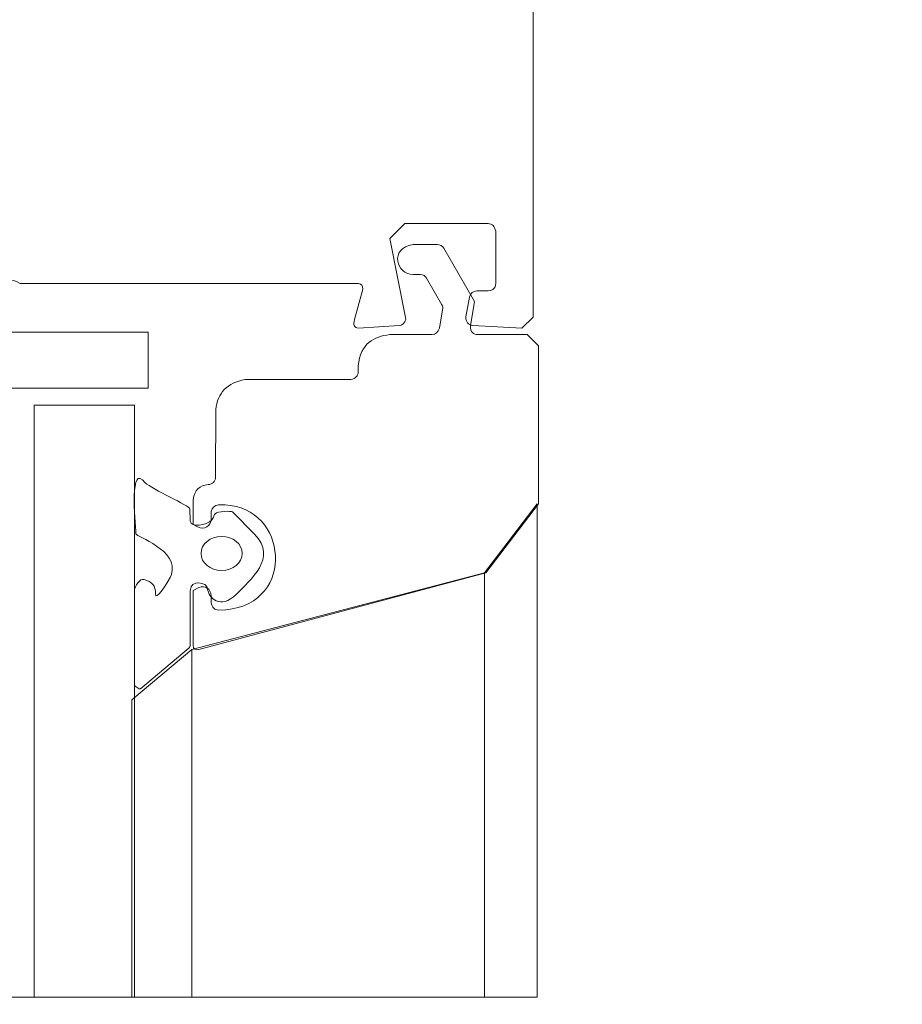
# Model space of a CAD drawing. Units: centimetres. Extents: x -8.8 to 8.8, y -14 to 13.9.
# Drawn here: x -1 to 1, y -5.4 to -3.2 of the extents above; entities that cross this region are included whole.
import ezdxf
from ezdxf.lldxf.tags import DXFTag

# ---------------------------------------------------------------- set-up
doc = ezdxf.new("R2010")
doc.units = ezdxf.units.CM
doc.header["$MEASUREMENT"] = 0
doc.layers.add('Ebene 1', color=7, linetype='Continuous')
tags = doc.linetypes.add('New Line113', pattern=[1, 0.5, -0.1, 0.1, -0.1, 0.1, -0.1]).pattern_tags.tags
tags[14:15] = [DXFTag(74, 4), DXFTag(75, 0), DXFTag(340, '0'), DXFTag(46, 1.0), DXFTag(50, 0.0), DXFTag(44, 0.0), DXFTag(45, 0.0)]
tags[12:13] = [DXFTag(74, 4), DXFTag(75, 0), DXFTag(340, '0'), DXFTag(46, 1.0), DXFTag(50, 0.0), DXFTag(44, 0.0), DXFTag(45, 0.0)]
tags[10:11] = [DXFTag(74, 4), DXFTag(75, 0), DXFTag(340, '0'), DXFTag(46, 1.0), DXFTag(50, 0.0), DXFTag(44, 0.0), DXFTag(45, 0.0)]
tags[8:9] = [DXFTag(74, 4), DXFTag(75, 0), DXFTag(340, '0'), DXFTag(46, 1.0), DXFTag(50, 0.0), DXFTag(44, 0.0), DXFTag(45, 0.0)]
tags[6:7] = [DXFTag(74, 4), DXFTag(75, 0), DXFTag(340, '0'), DXFTag(46, 1.0), DXFTag(50, 0.0), DXFTag(44, 0.0), DXFTag(45, 0.0)]
tags[4:5] = [DXFTag(74, 4), DXFTag(75, 0), DXFTag(340, '0'), DXFTag(46, 1.0), DXFTag(50, 0.0), DXFTag(44, 0.0), DXFTag(45, 0.0)]
tags = doc.linetypes.add('New Line117', pattern=[1, 0.5, -0.1, 0.1, -0.1, 0.1, -0.1]).pattern_tags.tags
tags[14:15] = [DXFTag(74, 4), DXFTag(75, 0), DXFTag(340, '0'), DXFTag(46, 1.0), DXFTag(50, 0.0), DXFTag(44, 0.0), DXFTag(45, 0.0)]
tags[12:13] = [DXFTag(74, 4), DXFTag(75, 0), DXFTag(340, '0'), DXFTag(46, 1.0), DXFTag(50, 0.0), DXFTag(44, 0.0), DXFTag(45, 0.0)]
tags[10:11] = [DXFTag(74, 4), DXFTag(75, 0), DXFTag(340, '0'), DXFTag(46, 1.0), DXFTag(50, 0.0), DXFTag(44, 0.0), DXFTag(45, 0.0)]
tags[8:9] = [DXFTag(74, 4), DXFTag(75, 0), DXFTag(340, '0'), DXFTag(46, 1.0), DXFTag(50, 0.0), DXFTag(44, 0.0), DXFTag(45, 0.0)]
tags[6:7] = [DXFTag(74, 4), DXFTag(75, 0), DXFTag(340, '0'), DXFTag(46, 1.0), DXFTag(50, 0.0), DXFTag(44, 0.0), DXFTag(45, 0.0)]
tags[4:5] = [DXFTag(74, 4), DXFTag(75, 0), DXFTag(340, '0'), DXFTag(46, 1.0), DXFTag(50, 0.0), DXFTag(44, 0.0), DXFTag(45, 0.0)]
tags = doc.linetypes.add('New Line118', pattern=[1, 0.5, -0.1, 0.1, -0.1, 0.1, -0.1]).pattern_tags.tags
tags[14:15] = [DXFTag(74, 4), DXFTag(75, 0), DXFTag(340, '0'), DXFTag(46, 1.0), DXFTag(50, 0.0), DXFTag(44, 0.0), DXFTag(45, 0.0)]
tags[12:13] = [DXFTag(74, 4), DXFTag(75, 0), DXFTag(340, '0'), DXFTag(46, 1.0), DXFTag(50, 0.0), DXFTag(44, 0.0), DXFTag(45, 0.0)]
tags[10:11] = [DXFTag(74, 4), DXFTag(75, 0), DXFTag(340, '0'), DXFTag(46, 1.0), DXFTag(50, 0.0), DXFTag(44, 0.0), DXFTag(45, 0.0)]
tags[8:9] = [DXFTag(74, 4), DXFTag(75, 0), DXFTag(340, '0'), DXFTag(46, 1.0), DXFTag(50, 0.0), DXFTag(44, 0.0), DXFTag(45, 0.0)]
tags[6:7] = [DXFTag(74, 4), DXFTag(75, 0), DXFTag(340, '0'), DXFTag(46, 1.0), DXFTag(50, 0.0), DXFTag(44, 0.0), DXFTag(45, 0.0)]
tags[4:5] = [DXFTag(74, 4), DXFTag(75, 0), DXFTag(340, '0'), DXFTag(46, 1.0), DXFTag(50, 0.0), DXFTag(44, 0.0), DXFTag(45, 0.0)]
tags = doc.linetypes.add('New Line119', pattern=[1, 0.5, -0.1, 0.1, -0.1, 0.1, -0.1]).pattern_tags.tags
tags[14:15] = [DXFTag(74, 4), DXFTag(75, 0), DXFTag(340, '0'), DXFTag(46, 1.0), DXFTag(50, 0.0), DXFTag(44, 0.0), DXFTag(45, 0.0)]
tags[12:13] = [DXFTag(74, 4), DXFTag(75, 0), DXFTag(340, '0'), DXFTag(46, 1.0), DXFTag(50, 0.0), DXFTag(44, 0.0), DXFTag(45, 0.0)]
tags[10:11] = [DXFTag(74, 4), DXFTag(75, 0), DXFTag(340, '0'), DXFTag(46, 1.0), DXFTag(50, 0.0), DXFTag(44, 0.0), DXFTag(45, 0.0)]
tags[8:9] = [DXFTag(74, 4), DXFTag(75, 0), DXFTag(340, '0'), DXFTag(46, 1.0), DXFTag(50, 0.0), DXFTag(44, 0.0), DXFTag(45, 0.0)]
tags[6:7] = [DXFTag(74, 4), DXFTag(75, 0), DXFTag(340, '0'), DXFTag(46, 1.0), DXFTag(50, 0.0), DXFTag(44, 0.0), DXFTag(45, 0.0)]
tags[4:5] = [DXFTag(74, 4), DXFTag(75, 0), DXFTag(340, '0'), DXFTag(46, 1.0), DXFTag(50, 0.0), DXFTag(44, 0.0), DXFTag(45, 0.0)]
tags = doc.linetypes.add('New Line120', pattern=[0.8, 0.5, -0.1, 0.1, -0.1]).pattern_tags.tags
tags[10:11] = [DXFTag(74, 4), DXFTag(75, 0), DXFTag(340, '0'), DXFTag(46, 1.0), DXFTag(50, 0.0), DXFTag(44, 0.0), DXFTag(45, 0.0)]
tags[8:9] = [DXFTag(74, 4), DXFTag(75, 0), DXFTag(340, '0'), DXFTag(46, 1.0), DXFTag(50, 0.0), DXFTag(44, 0.0), DXFTag(45, 0.0)]
tags[6:7] = [DXFTag(74, 4), DXFTag(75, 0), DXFTag(340, '0'), DXFTag(46, 1.0), DXFTag(50, 0.0), DXFTag(44, 0.0), DXFTag(45, 0.0)]
tags[4:5] = [DXFTag(74, 4), DXFTag(75, 0), DXFTag(340, '0'), DXFTag(46, 1.0), DXFTag(50, 0.0), DXFTag(44, 0.0), DXFTag(45, 0.0)]
tags = doc.linetypes.add('New Line121', pattern=[0.8, 0.5, -0.1, 0.1, -0.1]).pattern_tags.tags
tags[10:11] = [DXFTag(74, 4), DXFTag(75, 0), DXFTag(340, '0'), DXFTag(46, 1.0), DXFTag(50, 0.0), DXFTag(44, 0.0), DXFTag(45, 0.0)]
tags[8:9] = [DXFTag(74, 4), DXFTag(75, 0), DXFTag(340, '0'), DXFTag(46, 1.0), DXFTag(50, 0.0), DXFTag(44, 0.0), DXFTag(45, 0.0)]
tags[6:7] = [DXFTag(74, 4), DXFTag(75, 0), DXFTag(340, '0'), DXFTag(46, 1.0), DXFTag(50, 0.0), DXFTag(44, 0.0), DXFTag(45, 0.0)]
tags[4:5] = [DXFTag(74, 4), DXFTag(75, 0), DXFTag(340, '0'), DXFTag(46, 1.0), DXFTag(50, 0.0), DXFTag(44, 0.0), DXFTag(45, 0.0)]
tags = doc.linetypes.add('New Line122', pattern=[1, 0.5, -0.1, 0.1, -0.1, 0.1, -0.1]).pattern_tags.tags
tags[14:15] = [DXFTag(74, 4), DXFTag(75, 0), DXFTag(340, '0'), DXFTag(46, 1.0), DXFTag(50, 0.0), DXFTag(44, 0.0), DXFTag(45, 0.0)]
tags[12:13] = [DXFTag(74, 4), DXFTag(75, 0), DXFTag(340, '0'), DXFTag(46, 1.0), DXFTag(50, 0.0), DXFTag(44, 0.0), DXFTag(45, 0.0)]
tags[10:11] = [DXFTag(74, 4), DXFTag(75, 0), DXFTag(340, '0'), DXFTag(46, 1.0), DXFTag(50, 0.0), DXFTag(44, 0.0), DXFTag(45, 0.0)]
tags[8:9] = [DXFTag(74, 4), DXFTag(75, 0), DXFTag(340, '0'), DXFTag(46, 1.0), DXFTag(50, 0.0), DXFTag(44, 0.0), DXFTag(45, 0.0)]
tags[6:7] = [DXFTag(74, 4), DXFTag(75, 0), DXFTag(340, '0'), DXFTag(46, 1.0), DXFTag(50, 0.0), DXFTag(44, 0.0), DXFTag(45, 0.0)]
tags[4:5] = [DXFTag(74, 4), DXFTag(75, 0), DXFTag(340, '0'), DXFTag(46, 1.0), DXFTag(50, 0.0), DXFTag(44, 0.0), DXFTag(45, 0.0)]
tags = doc.linetypes.add('New Line123', pattern=[1, 0.5, -0.1, 0.1, -0.1, 0.1, -0.1]).pattern_tags.tags
tags[14:15] = [DXFTag(74, 4), DXFTag(75, 0), DXFTag(340, '0'), DXFTag(46, 1.0), DXFTag(50, 0.0), DXFTag(44, 0.0), DXFTag(45, 0.0)]
tags[12:13] = [DXFTag(74, 4), DXFTag(75, 0), DXFTag(340, '0'), DXFTag(46, 1.0), DXFTag(50, 0.0), DXFTag(44, 0.0), DXFTag(45, 0.0)]
tags[10:11] = [DXFTag(74, 4), DXFTag(75, 0), DXFTag(340, '0'), DXFTag(46, 1.0), DXFTag(50, 0.0), DXFTag(44, 0.0), DXFTag(45, 0.0)]
tags[8:9] = [DXFTag(74, 4), DXFTag(75, 0), DXFTag(340, '0'), DXFTag(46, 1.0), DXFTag(50, 0.0), DXFTag(44, 0.0), DXFTag(45, 0.0)]
tags[6:7] = [DXFTag(74, 4), DXFTag(75, 0), DXFTag(340, '0'), DXFTag(46, 1.0), DXFTag(50, 0.0), DXFTag(44, 0.0), DXFTag(45, 0.0)]
tags[4:5] = [DXFTag(74, 4), DXFTag(75, 0), DXFTag(340, '0'), DXFTag(46, 1.0), DXFTag(50, 0.0), DXFTag(44, 0.0), DXFTag(45, 0.0)]
tags = doc.linetypes.add('New Line179', pattern=[1, 0.5, -0.1, 0.1, -0.1, 0.1, -0.1]).pattern_tags.tags
tags[14:15] = [DXFTag(74, 4), DXFTag(75, 0), DXFTag(340, '0'), DXFTag(46, 1.0), DXFTag(50, 0.0), DXFTag(44, 0.0), DXFTag(45, 0.0)]
tags[12:13] = [DXFTag(74, 4), DXFTag(75, 0), DXFTag(340, '0'), DXFTag(46, 1.0), DXFTag(50, 0.0), DXFTag(44, 0.0), DXFTag(45, 0.0)]
tags[10:11] = [DXFTag(74, 4), DXFTag(75, 0), DXFTag(340, '0'), DXFTag(46, 1.0), DXFTag(50, 0.0), DXFTag(44, 0.0), DXFTag(45, 0.0)]
tags[8:9] = [DXFTag(74, 4), DXFTag(75, 0), DXFTag(340, '0'), DXFTag(46, 1.0), DXFTag(50, 0.0), DXFTag(44, 0.0), DXFTag(45, 0.0)]
tags[6:7] = [DXFTag(74, 4), DXFTag(75, 0), DXFTag(340, '0'), DXFTag(46, 1.0), DXFTag(50, 0.0), DXFTag(44, 0.0), DXFTag(45, 0.0)]
tags[4:5] = [DXFTag(74, 4), DXFTag(75, 0), DXFTag(340, '0'), DXFTag(46, 1.0), DXFTag(50, 0.0), DXFTag(44, 0.0), DXFTag(45, 0.0)]
tags = doc.linetypes.add('New Line182', pattern=[1, 0.5, -0.1, 0.1, -0.1, 0.1, -0.1]).pattern_tags.tags
tags[14:15] = [DXFTag(74, 4), DXFTag(75, 0), DXFTag(340, '0'), DXFTag(46, 1.0), DXFTag(50, 0.0), DXFTag(44, 0.0), DXFTag(45, 0.0)]
tags[12:13] = [DXFTag(74, 4), DXFTag(75, 0), DXFTag(340, '0'), DXFTag(46, 1.0), DXFTag(50, 0.0), DXFTag(44, 0.0), DXFTag(45, 0.0)]
tags[10:11] = [DXFTag(74, 4), DXFTag(75, 0), DXFTag(340, '0'), DXFTag(46, 1.0), DXFTag(50, 0.0), DXFTag(44, 0.0), DXFTag(45, 0.0)]
tags[8:9] = [DXFTag(74, 4), DXFTag(75, 0), DXFTag(340, '0'), DXFTag(46, 1.0), DXFTag(50, 0.0), DXFTag(44, 0.0), DXFTag(45, 0.0)]
tags[6:7] = [DXFTag(74, 4), DXFTag(75, 0), DXFTag(340, '0'), DXFTag(46, 1.0), DXFTag(50, 0.0), DXFTag(44, 0.0), DXFTag(45, 0.0)]
tags[4:5] = [DXFTag(74, 4), DXFTag(75, 0), DXFTag(340, '0'), DXFTag(46, 1.0), DXFTag(50, 0.0), DXFTag(44, 0.0), DXFTag(45, 0.0)]

msp = doc.modelspace()

# ---------------------------------------------------------------- linework, layer by layer
at = {"layer": 'Ebene 1', "color": 242, "lineweight": 50}
msp.add_open_spline([(-7.74525, 13.94876), (-7.74525, 13.94876), (8.75475, 13.94876), (8.75475, 13.94876), (8.75475, 13.94876), (8.75475, 13.94876), (8.75475, -9.35128), (8.75475, -9.35128), (8.75475, -9.35128), (8.75475, -9.35128), (-8.74525, -9.35128), (-8.74525, -9.35128), (-8.74525, -9.35128), (-8.74525, -9.35128), (-8.74525, 11.94876), (-8.74525, 11.94876), (-8.74525, 11.94876), (-8.74525, 11.94876), (-7.74525, 13.94876), (-7.74525, 13.94876)], degree=3, knots=[0, 0, 0, 0, 0.1666667, 0.1666667, 0.1666667, 0.1666667, 0.3333333, 0.3333333, 0.3333333, 0.3333333, 0.5, 0.5, 0.5, 0.5, 0.6666667, 0.6666667, 0.6666667, 0.6666667, 1, 1, 1, 1], dxfattribs=at)
at = {"layer": 'Ebene 1', "color": 250, "linetype": 'New Line120', "lineweight": 9}
msp.add_open_spline([(0.17113, -2.05725), (0.17113, -2.05725), (0.16906, -2.05114), (0.16906, -2.05114), (0.16906, -2.05114), (0.16906, -2.05114), (0.05701, -1.90512), (0.05701, -1.90512), (0.05701, -1.90512), (0.05515, -1.90259), (0.0525, -1.90129), (0.04904, -1.90119), (0.04904, -1.90119), (0.04904, -1.90119), (-0.30411, -1.90119), (-0.30411, -1.90119), (-0.30411, -1.90119), (-0.30923, -1.90165), (-0.31308, -1.90417), (-0.31415, -1.91123), (-0.31415, -1.91123), (-0.31415, -1.91123), (-0.31431, -2.03467), (-0.31431, -2.03467), (-0.31431, -2.03467), (-0.2951, -2.04971), (-0.27737, -2.04466), (-0.27399, -2.02335), (-0.27399, -2.02335), (-0.27399, -2.02335), (-0.2738, -1.99237), (-0.2738, -1.99237), (-0.2738, -1.99237), (-0.27222, -1.98288), (-0.26397, -1.97793), (-0.25726, -1.97817), (-0.25726, -1.97817), (-0.25726, -1.97817), (-0.23292, -1.97817), (-0.23292, -1.97817), (-0.23292, -1.97817), (-0.22767, -1.97814), (-0.22309, -1.98052), (-0.21922, -1.9853), (-0.21922, -1.9853), (-0.21922, -1.9853), (-0.13954, -2.09909), (-0.13954, -2.09909), (-0.13954, -2.09909), (-0.13505, -2.10313), (-0.13505, -2.10952), (-0.13954, -2.1183), (-0.13954, -2.1183), (-0.13954, -2.1183), (-0.20867, -2.21702), (-0.20867, -2.21702), (-0.20867, -2.21702), (-0.21246, -2.22197), (-0.21702, -2.22435), (-0.22238, -2.22415), (-0.22238, -2.22415), (-0.22238, -2.22415), (-0.25726, -2.22415), (-0.25726, -2.22415), (-0.25726, -2.22415), (-0.26124, -2.22396), (-0.2652, -2.22274), (-0.26909, -2.21925), (-0.26909, -2.21925), (-0.27218, -2.21669), (-0.27423, -2.21315), (-0.27399, -2.20742), (-0.27399, -2.20742), (-0.27399, -2.20742), (-0.27399, -2.19404), (-0.27399, -2.19404), (-0.27399, -2.19404), (-0.27908, -2.17234), (-0.29246, -2.16848), (-0.31415, -2.18244), (-0.31415, -2.18244), (-0.31415, -2.18244), (-0.31415, -2.2526), (-0.31415, -2.2526), (-0.31415, -2.2526), (-0.31408, -2.26192), (-0.3085, -2.26752), (-0.29742, -2.26935), (-0.29742, -2.26935), (-0.28839, -2.27025), (-0.28182, -2.2745), (-0.28069, -2.28609), (-0.28069, -2.28609), (-0.28069, -2.28609), (-0.28142, -2.5289), (-0.28142, -2.5289), (-0.28142, -2.5289), (-0.28393, -2.54966), (-0.30042, -2.56355), (-0.33089, -2.57055), (-0.33089, -2.57055), (-0.33089, -2.57055), (-0.61871, -2.57055), (-0.61871, -2.57055), (-0.61871, -2.57055), (-0.6246, -2.57154), (-0.62795, -2.57487), (-0.62875, -2.58059), (-0.62875, -2.58059), (-0.62875, -2.58059), (-0.62875, -2.63415), (-0.62875, -2.63415), (-0.62875, -2.63415), (-0.62875, -2.63415), (-0.63879, -2.6442), (-0.63879, -2.6442), (-0.63879, -2.6442), (-0.63879, -2.6442), (-0.68565, -2.6442), (-0.68565, -2.6442), (-0.68565, -2.6442), (-0.68565, -2.6442), (-0.69569, -2.65424), (-0.69569, -2.65424), (-0.69569, -2.65424), (-0.69569, -2.65424), (-0.69569, -2.75799), (-0.69569, -2.75799), (-0.69569, -2.75799), (-0.69569, -2.75799), (-0.68565, -2.76803), (-0.68565, -2.76803), (-0.68565, -2.76803), (-0.68565, -2.76803), (-0.63879, -2.76803), (-0.63879, -2.76803), (-0.63879, -2.76803), (-0.63879, -2.76803), (-0.62875, -2.77807), (-0.62875, -2.77807), (-0.62875, -2.77807), (-0.62875, -2.77807), (-0.62925, -2.92771), (-0.62925, -2.92771), (-0.62925, -2.92771), (-0.63178, -2.94355), (-0.64377, -2.95202), (-0.66222, -2.95545), (-0.66222, -2.95545), (-0.66222, -2.95545), (-0.8898, -2.95545), (-0.8898, -2.95545), (-0.8898, -2.95545), (-0.8898, -2.95545), (-0.89984, -2.96549), (-0.89984, -2.96549), (-0.89984, -2.96549), (-0.89984, -2.96549), (-0.90988, -2.95545), (-0.90988, -2.95545), (-0.90988, -2.95545), (-0.90988, -2.95545), (-1.13746, -2.95545), (-1.13746, -2.95545), (-1.13746, -2.95545), (-1.15761, -2.95402), (-1.16877, -2.94286), (-1.17093, -2.92198), (-1.17093, -2.92198), (-1.17093, -2.92198), (-1.17093, -2.77807), (-1.17093, -2.77807), (-1.17093, -2.77807), (-1.17093, -2.77807), (-1.16089, -2.76803), (-1.16089, -2.76803), (-1.16089, -2.76803), (-1.16089, -2.76803), (-1.11404, -2.76803), (-1.11404, -2.76803), (-1.11404, -2.76803), (-1.11404, -2.76803), (-1.10399, -2.75799), (-1.10399, -2.75799), (-1.10399, -2.75799), (-1.10399, -2.75799), (-1.10399, -2.65424), (-1.10399, -2.65424), (-1.10399, -2.65424), (-1.10399, -2.65424), (-1.11404, -2.6442), (-1.11404, -2.6442), (-1.11404, -2.6442), (-1.11404, -2.6442), (-1.16089, -2.6442), (-1.16089, -2.6442), (-1.16089, -2.6442), (-1.16089, -2.6442), (-1.17093, -2.63415), (-1.17093, -2.63415), (-1.17093, -2.63415), (-1.17093, -2.63415), (-1.17093, -2.57066), (-1.17093, -2.57066), (-1.17093, -2.57066), (-1.17093, -2.57066), (-1.74323, -2.57066), (-1.74323, -2.57066), (-1.74323, -2.57066), (-1.74323, -2.57066), (-1.79343, -2.62076), (-1.79343, -2.62076), (-1.79343, -2.62076), (-1.79343, -2.62076), (-1.79343, -2.70444), (-1.79343, -2.70444), (-1.79343, -2.70444), (-1.79467, -2.71521), (-1.80025, -2.72078), (-1.81017, -2.72117), (-1.81017, -2.72117), (-1.81017, -2.72117), (-2.06118, -2.72117), (-2.06118, -2.72117), (-2.06118, -2.72117), (-2.07457, -2.71906), (-2.07768, -2.71239), (-2.07791, -2.70444), (-2.07791, -2.70444), (-2.07791, -2.70444), (-2.07791, -2.66762), (-2.07791, -2.66762), (-2.07791, -2.66762), (-2.08335, -2.60764), (-2.16616, -2.60539), (-2.17162, -2.66762), (-2.17162, -2.66762), (-2.17162, -2.66762), (-2.17162, -4.24441), (-2.17162, -4.24441), (-2.17162, -4.24441), (-2.17162, -4.24441), (-2.16954, -4.25053), (-2.16954, -4.25053), (-2.16954, -4.25053), (-2.16954, -4.25053), (-1.98547, -4.49041), (-1.98547, -4.49041), (-1.98547, -4.49041), (-1.98547, -4.49041), (-1.97489, -4.49538), (-1.97489, -4.49538), (-1.97489, -4.49538), (-1.97489, -4.49538), (-1.66551, -4.57829), (-1.66551, -4.57829), (-1.66551, -4.57829), (-1.65995, -4.57903), (-1.65535, -4.57693), (-1.65287, -4.56859), (-1.65287, -4.56859), (-1.65287, -4.56859), (-1.65287, -4.44488), (-1.65287, -4.44488), (-1.65287, -4.44488), (-1.67088, -4.42963), (-1.68489, -4.43095), (-1.69303, -4.45647), (-1.69303, -4.45647), (-1.69303, -4.45647), (-1.69305, -4.47193), (-1.69305, -4.47193), (-1.69305, -4.47193), (-1.69462, -4.48508), (-1.70455, -4.49051), (-1.72284, -4.48824), (-1.72284, -4.48824), (-1.8635, -4.48229), (-1.88232, -4.28022), (-1.73298, -4.25474), (-1.73298, -4.25474), (-1.73298, -4.25474), (-1.70809, -4.25459), (-1.70809, -4.25459), (-1.70809, -4.25459), (-1.70017, -4.255), (-1.69431, -4.25908), (-1.69303, -4.27124), (-1.69303, -4.27124), (-1.69303, -4.27124), (-1.69303, -4.28578), (-1.69303, -4.28578), (-1.69303, -4.28578), (-1.69039, -4.30286), (-1.68035, -4.30864), (-1.66291, -4.30319), (-1.66291, -4.30319), (-1.66291, -4.30319), (-1.65287, -4.29738), (-1.65287, -4.29738), (-1.65287, -4.29738), (-1.65287, -4.29738), (-1.65287, -4.24396), (-1.65287, -4.24396), (-1.65287, -4.24396), (-1.65454, -4.22281), (-1.66569, -4.21166), (-1.68634, -4.21048), (-1.68634, -4.21048), (-1.6969, -4.21045), (-1.7028, -4.20523), (-1.70307, -4.19376), (-1.70307, -4.19376), (-1.70307, -4.19376), (-1.70307, -4.03402), (-1.70307, -4.03402), (-1.70307, -4.03402), (-1.70307, -4.03402), (-1.76772, -3.79273), (-1.76772, -3.79273), (-1.76772, -3.79273), (-1.77946, -3.72218), (-1.71888, -3.69578), (-1.6763, -3.71406), (-1.6763, -3.71406), (-1.6763, -3.71406), (-1.53573, -3.77541), (-1.53573, -3.77541), (-1.53573, -3.77541), (-1.53573, -3.77541), (-1.02415, -3.77541), (-1.02415, -3.77541), (-1.02415, -3.77541), (-1.01037, -3.76618), (-0.99473, -3.76495), (-0.97634, -3.77541), (-0.97634, -3.77541), (-0.97634, -3.77541), (-0.21971, -3.77541), (-0.21971, -3.77541), (-0.21971, -3.77541), (-0.21268, -3.77645), (-0.20944, -3.78066), (-0.21001, -3.78805), (-0.21001, -3.78805), (-0.21001, -3.78805), (-0.22832, -3.85637), (-0.22832, -3.85637), (-0.22832, -3.85637), (-0.23246, -3.86771), (-0.22961, -3.87418), (-0.21978, -3.87579), (-0.21978, -3.87579), (-0.21978, -3.87579), (-0.12897, -3.86976), (-0.12897, -3.86976), (-0.12897, -3.86976), (-0.12178, -3.86908), (-0.11663, -3.86431), (-0.11352, -3.85547), (-0.11352, -3.85547), (-0.11352, -3.85547), (-0.14923, -3.67501), (-0.14923, -3.67501), (-0.14923, -3.67501), (-0.14923, -3.67501), (-0.11576, -3.64154), (-0.11576, -3.64154), (-0.11576, -3.64154), (-0.11576, -3.64154), (0.07073, -3.64154), (0.07073, -3.64154), (0.07073, -3.64154), (0.07936, -3.64193), (0.08494, -3.64751), (0.08746, -3.65827), (0.08746, -3.65827), (0.08746, -3.65827), (0.08746, -3.77541), (0.08746, -3.77541), (0.08746, -3.77541), (0.08723, -3.78504), (0.08236, -3.79116), (0.07073, -3.79214), (0.07073, -3.79214), (0.07073, -3.79214), (0.04503, -3.79214), (0.04503, -3.79214), (0.04503, -3.79214), (0.0366, -3.79265), (0.03111, -3.79725), (0.02855, -3.80597), (0.02855, -3.80597), (0.02855, -3.80597), (0.02078, -3.85002), (0.02078, -3.85002), (0.02078, -3.85002), (0.02033, -3.86144), (0.02546, -3.86798), (0.03615, -3.86963), (0.03615, -3.86963), (0.03615, -3.86963), (0.14603, -3.87581), (0.14603, -3.87581), (0.14603, -3.87581), (0.14603, -3.87581), (0.17113, -3.85071), (0.17113, -3.85071), (0.17113, -3.85071), (0.17113, -3.85071), (0.17113, -2.05725), (0.17113, -2.05725)], degree=3, knots=[0, 0, 0, 0, 0.0096154, 0.0096154, 0.0096154, 0.0096154, 0.0192308, 0.0192308, 0.0192308, 0.0192308, 0.0288462, 0.0288462, 0.0288462, 0.0288462, 0.0384615, 0.0384615, 0.0384615, 0.0384615, 0.0480769, 0.0480769, 0.0480769, 0.0480769, 0.0576923, 0.0576923, 0.0576923, 0.0576923, 0.0673077, 0.0673077, 0.0673077, 0.0673077, 0.0769231, 0.0769231, 0.0769231, 0.0769231, 0.0865385, 0.0865385, 0.0865385, 0.0865385, 0.0961538, 0.0961538, 0.0961538, 0.0961538, 0.1057692, 0.1057692, 0.1057692, 0.1057692, 0.1153846, 0.1153846, 0.1153846, 0.1153846, 0.125, 0.125, 0.125, 0.125, 0.1346154, 0.1346154, 0.1346154, 0.1346154, 0.1442308, 0.1442308, 0.1442308, 0.1442308, 0.1538462, 0.1538462, 0.1538462, 0.1538462, 0.1634615, 0.1634615, 0.1634615, 0.1634615, 0.1730769, 0.1730769, 0.1730769, 0.1730769, 0.1826923, 0.1826923, 0.1826923, 0.1826923, 0.1923077, 0.1923077, 0.1923077, 0.1923077, 0.2019231, 0.2019231, 0.2019231, 0.2019231, 0.2115385, 0.2115385, 0.2115385, 0.2115385, 0.2211538, 0.2211538, 0.2211538, 0.2211538, 0.2307692, 0.2307692, 0.2307692, 0.2307692, 0.2403846, 0.2403846, 0.2403846, 0.2403846, 0.25, 0.25, 0.25, 0.25, 0.2596154, 0.2596154, 0.2596154, 0.2596154, 0.2692308, 0.2692308, 0.2692308, 0.2692308, 0.2788462, 0.2788462, 0.2788462, 0.2788462, 0.2884615, 0.2884615, 0.2884615, 0.2884615, 0.2980769, 0.2980769, 0.2980769, 0.2980769, 0.3076923, 0.3076923, 0.3076923, 0.3076923, 0.3173077, 0.3173077, 0.3173077, 0.3173077, 0.3269231, 0.3269231, 0.3269231, 0.3269231, 0.3365385, 0.3365385, 0.3365385, 0.3365385, 0.3461538, 0.3461538, 0.3461538, 0.3461538, 0.3557692, 0.3557692, 0.3557692, 0.3557692, 0.3653846, 0.3653846, 0.3653846, 0.3653846, 0.375, 0.375, 0.375, 0.375, 0.3846154, 0.3846154, 0.3846154, 0.3846154, 0.3942308, 0.3942308, 0.3942308, 0.3942308, 0.4038462, 0.4038462, 0.4038462, 0.4038462, 0.4134615, 0.4134615, 0.4134615, 0.4134615, 0.4230769, 0.4230769, 0.4230769, 0.4230769, 0.4326923, 0.4326923, 0.4326923, 0.4326923, 0.4423077, 0.4423077, 0.4423077, 0.4423077, 0.4519231, 0.4519231, 0.4519231, 0.4519231, 0.4615385, 0.4615385, 0.4615385, 0.4615385, 0.4711538, 0.4711538, 0.4711538, 0.4711538, 0.4807692, 0.4807692, 0.4807692, 0.4807692, 0.4903846, 0.4903846, 0.4903846, 0.4903846, 0.5, 0.5, 0.5, 0.5, 0.5096154, 0.5096154, 0.5096154, 0.5096154, 0.5192308, 0.5192308, 0.5192308, 0.5192308, 0.5288462, 0.5288462, 0.5288462, 0.5288462, 0.5384615, 0.5384615, 0.5384615, 0.5384615, 0.5480769, 0.5480769, 0.5480769, 0.5480769, 0.5576923, 0.5576923, 0.5576923, 0.5576923, 0.5673077, 0.5673077, 0.5673077, 0.5673077, 0.5769231, 0.5769231, 0.5769231, 0.5769231, 0.5865385, 0.5865385, 0.5865385, 0.5865385, 0.5961538, 0.5961538, 0.5961538, 0.5961538, 0.6057692, 0.6057692, 0.6057692, 0.6057692, 0.6153846, 0.6153846, 0.6153846, 0.6153846, 0.625, 0.625, 0.625, 0.625, 0.6346154, 0.6346154, 0.6346154, 0.6346154, 0.6442308, 0.6442308, 0.6442308, 0.6442308, 0.6538462, 0.6538462, 0.6538462, 0.6538462, 0.6634615, 0.6634615, 0.6634615, 0.6634615, 0.6730769, 0.6730769, 0.6730769, 0.6730769, 0.6826923, 0.6826923, 0.6826923, 0.6826923, 0.6923077, 0.6923077, 0.6923077, 0.6923077, 0.7019231, 0.7019231, 0.7019231, 0.7019231, 0.7115385, 0.7115385, 0.7115385, 0.7115385, 0.7211538, 0.7211538, 0.7211538, 0.7211538, 0.7307692, 0.7307692, 0.7307692, 0.7307692, 0.7403846, 0.7403846, 0.7403846, 0.7403846, 0.75, 0.75, 0.75, 0.75, 0.7596154, 0.7596154, 0.7596154, 0.7596154, 0.7692308, 0.7692308, 0.7692308, 0.7692308, 0.7788462, 0.7788462, 0.7788462, 0.7788462, 0.7884615, 0.7884615, 0.7884615, 0.7884615, 0.7980769, 0.7980769, 0.7980769, 0.7980769, 0.8076923, 0.8076923, 0.8076923, 0.8076923, 0.8173077, 0.8173077, 0.8173077, 0.8173077, 0.8269231, 0.8269231, 0.8269231, 0.8269231, 0.8365385, 0.8365385, 0.8365385, 0.8365385, 0.8461538, 0.8461538, 0.8461538, 0.8461538, 0.8557692, 0.8557692, 0.8557692, 0.8557692, 0.8653846, 0.8653846, 0.8653846, 0.8653846, 0.875, 0.875, 0.875, 0.875, 0.8846154, 0.8846154, 0.8846154, 0.8846154, 0.8942308, 0.8942308, 0.8942308, 0.8942308, 0.9038462, 0.9038462, 0.9038462, 0.9038462, 0.9134615, 0.9134615, 0.9134615, 0.9134615, 0.9230769, 0.9230769, 0.9230769, 0.9230769, 0.9326923, 0.9326923, 0.9326923, 0.9326923, 0.9423077, 0.9423077, 0.9423077, 0.9423077, 0.9519231, 0.9519231, 0.9519231, 0.9519231, 0.9615385, 0.9615385, 0.9615385, 0.9615385, 0.9711538, 0.9711538, 0.9711538, 0.9711538, 0.9807692, 0.9807692, 0.9807692, 0.9807692, 1, 1, 1, 1], dxfattribs=at)
at = {"layer": 'Ebene 1', "color": 250, "linetype": 'New Line121', "lineweight": 9}
msp.add_open_spline([(0.18293, -3.91491), (0.18293, -3.91491), (0.15774, -3.88972), (0.15774, -3.88972), (0.15774, -3.88972), (0.15774, -3.88972), (0.04716, -3.88972), (0.04716, -3.88972), (0.04716, -3.88972), (0.03769, -3.88949), (0.03104, -3.88473), (0.03062, -3.87001), (0.03062, -3.87001), (0.03062, -3.87001), (0.04018, -3.81582), (0.04018, -3.81582), (0.04018, -3.81582), (0.04018, -3.81582), (-0.02866, -3.69658), (-0.02866, -3.69658), (-0.02866, -3.69658), (-0.03277, -3.69145), (-0.03741, -3.68799), (-0.04321, -3.68819), (-0.04321, -3.68819), (-0.04321, -3.68819), (-0.09754, -3.68819), (-0.09754, -3.68819), (-0.09754, -3.68819), (-0.15226, -3.69706), (-0.13393, -3.75634), (-0.09754, -3.75537), (-0.09754, -3.75537), (-0.09754, -3.75537), (-0.082, -3.75537), (-0.082, -3.75537), (-0.082, -3.75537), (-0.0746, -3.75537), (-0.07032, -3.75879), (-0.06745, -3.76376), (-0.06745, -3.76376), (-0.06745, -3.76376), (-0.03328, -3.82295), (-0.03328, -3.82295), (-0.03328, -3.82295), (-0.03121, -3.82615), (-0.03055, -3.82992), (-0.03129, -3.83426), (-0.03129, -3.83426), (-0.03129, -3.83426), (-0.03862, -3.87584), (-0.03862, -3.87584), (-0.03862, -3.87584), (-0.04167, -3.88413), (-0.04648, -3.8898), (-0.05516, -3.88972), (-0.05516, -3.88972), (-0.05516, -3.88972), (-0.1496, -3.88972), (-0.1496, -3.88972), (-0.1496, -3.88972), (-0.18508, -3.89494), (-0.21528, -3.90822), (-0.22014, -3.96026), (-0.22014, -3.96026), (-0.22014, -3.96026), (-0.22014, -3.97369), (-0.22014, -3.97369), (-0.22014, -3.97369), (-0.22113, -3.98228), (-0.22541, -3.98873), (-0.23693, -3.99049), (-0.23693, -3.99049), (-0.23693, -3.99049), (-0.47296, -3.99062), (-0.47296, -3.99062), (-0.47296, -3.99062), (-0.51397, -3.99751), (-0.53488, -4.0208), (-0.53916, -4.05771), (-0.53916, -4.05771), (-0.53916, -4.05771), (-0.53923, -4.20882), (-0.53923, -4.20882), (-0.53923, -4.20882), (-0.54034, -4.21912), (-0.54594, -4.22471), (-0.55603, -4.22559), (-0.55603, -4.22559), (-0.57478, -4.22725), (-0.58672, -4.23755), (-0.58962, -4.25932), (-0.58962, -4.25932), (-0.58962, -4.25932), (-0.58962, -4.31451), (-0.58962, -4.31451), (-0.58962, -4.31451), (-0.58962, -4.31451), (-0.57954, -4.32033), (-0.57954, -4.32033), (-0.57954, -4.32033), (-0.56392, -4.32747), (-0.54972, -4.31833), (-0.54931, -4.30287), (-0.54931, -4.30287), (-0.54931, -4.30287), (-0.54906, -4.28484), (-0.54906, -4.28484), (-0.54906, -4.28484), (-0.54681, -4.27688), (-0.54173, -4.2718), (-0.53252, -4.27094), (-0.53252, -4.27094), (-0.53252, -4.27094), (-0.51785, -4.27105), (-0.51785, -4.27105), (-0.51785, -4.27105), (-0.38007, -4.2761), (-0.35636, -4.48919), (-0.51644, -4.50593), (-0.51644, -4.50593), (-0.51644, -4.50593), (-0.53252, -4.50609), (-0.53252, -4.50609), (-0.53252, -4.50609), (-0.54153, -4.50621), (-0.54712, -4.5006), (-0.54931, -4.48928), (-0.54931, -4.48928), (-0.54931, -4.48928), (-0.54931, -4.47417), (-0.54931, -4.47417), (-0.54931, -4.47417), (-0.55055, -4.4574), (-0.56233, -4.45118), (-0.57676, -4.45538), (-0.57676, -4.45538), (-0.57676, -4.45538), (-0.58962, -4.46254), (-0.58962, -4.46254), (-0.58962, -4.46254), (-0.58962, -4.46254), (-0.58962, -4.58501), (-0.58962, -4.58501), (-0.58962, -4.58501), (-0.58922, -4.59395), (-0.58454, -4.59652), (-0.57694, -4.59475), (-0.57694, -4.59475), (-0.57694, -4.59475), (0.06537, -4.42265), (0.06537, -4.42265), (0.06537, -4.42265), (0.06537, -4.42265), (0.18293, -4.26822), (0.18293, -4.26822), (0.18293, -4.26822), (0.18293, -4.26822), (0.18293, -3.91491), (0.18293, -3.91491)], degree=3, knots=[0, 0, 0, 0, 0.0243902, 0.0243902, 0.0243902, 0.0243902, 0.0487805, 0.0487805, 0.0487805, 0.0487805, 0.0731707, 0.0731707, 0.0731707, 0.0731707, 0.097561, 0.097561, 0.097561, 0.097561, 0.1219512, 0.1219512, 0.1219512, 0.1219512, 0.1463415, 0.1463415, 0.1463415, 0.1463415, 0.1707317, 0.1707317, 0.1707317, 0.1707317, 0.195122, 0.195122, 0.195122, 0.195122, 0.2195122, 0.2195122, 0.2195122, 0.2195122, 0.2439024, 0.2439024, 0.2439024, 0.2439024, 0.2682927, 0.2682927, 0.2682927, 0.2682927, 0.2926829, 0.2926829, 0.2926829, 0.2926829, 0.3170732, 0.3170732, 0.3170732, 0.3170732, 0.3414634, 0.3414634, 0.3414634, 0.3414634, 0.3658537, 0.3658537, 0.3658537, 0.3658537, 0.3902439, 0.3902439, 0.3902439, 0.3902439, 0.4146341, 0.4146341, 0.4146341, 0.4146341, 0.4390244, 0.4390244, 0.4390244, 0.4390244, 0.4634146, 0.4634146, 0.4634146, 0.4634146, 0.4878049, 0.4878049, 0.4878049, 0.4878049, 0.5121951, 0.5121951, 0.5121951, 0.5121951, 0.5365854, 0.5365854, 0.5365854, 0.5365854, 0.5609756, 0.5609756, 0.5609756, 0.5609756, 0.5853659, 0.5853659, 0.5853659, 0.5853659, 0.6097561, 0.6097561, 0.6097561, 0.6097561, 0.6341463, 0.6341463, 0.6341463, 0.6341463, 0.6585366, 0.6585366, 0.6585366, 0.6585366, 0.6829268, 0.6829268, 0.6829268, 0.6829268, 0.7073171, 0.7073171, 0.7073171, 0.7073171, 0.7317073, 0.7317073, 0.7317073, 0.7317073, 0.7560976, 0.7560976, 0.7560976, 0.7560976, 0.7804878, 0.7804878, 0.7804878, 0.7804878, 0.804878, 0.804878, 0.804878, 0.804878, 0.8292683, 0.8292683, 0.8292683, 0.8292683, 0.8536585, 0.8536585, 0.8536585, 0.8536585, 0.8780488, 0.8780488, 0.8780488, 0.8780488, 0.902439, 0.902439, 0.902439, 0.902439, 0.9268293, 0.9268293, 0.9268293, 0.9268293, 0.9512195, 0.9512195, 0.9512195, 0.9512195, 1, 1, 1, 1], dxfattribs=at)
at = {"layer": 'Ebene 1', "color": 250, "linetype": 'New Line122', "lineweight": 9}
msp.add_open_spline([(-1.56675, -3.88434), (-1.56675, -3.88434), (-0.69058, -3.88434), (-0.69058, -3.88434), (-0.69058, -3.88434), (-0.69058, -3.88434), (-0.69058, -4.00988), (-0.69058, -4.00988), (-0.69058, -4.00988), (-0.69058, -4.00988), (-1.56675, -4.00988), (-1.56675, -4.00988), (-1.56675, -4.00988), (-1.56675, -4.00988), (-1.56675, -3.88434), (-1.56675, -3.88434)], degree=3, knots=[0, 0, 0, 0, 0.2, 0.2, 0.2, 0.2, 0.4, 0.4, 0.4, 0.4, 0.6, 0.6, 0.6, 0.6, 1, 1, 1, 1], dxfattribs=at)
at = {"layer": 'Ebene 1', "color": 250, "linetype": 'New Line123', "lineweight": 9}
msp.add_open_spline([(-0.9455, -5.3723), (-0.9455, -5.3723), (-0.72104, -5.3723), (-0.72104, -5.3723), (-0.72104, -5.3723), (-0.72104, -5.3723), (-0.72104, -4.0479), (-0.72104, -4.0479), (-0.72104, -4.0479), (-0.72104, -4.0479), (-0.9455, -4.0479), (-0.9455, -4.0479), (-0.9455, -4.0479), (-0.9455, -4.0479), (-0.9455, -5.3723), (-0.9455, -5.3723), (-0.9455, -5.3723), (-0.9455, -5.3723), (-0.9455, -5.3723), (-0.9455, -5.3723)], degree=3, knots=[0, 0, 0, 0, 0.1666667, 0.1666667, 0.1666667, 0.1666667, 0.3333333, 0.3333333, 0.3333333, 0.3333333, 0.5, 0.5, 0.5, 0.5, 0.6666667, 0.6666667, 0.6666667, 0.6666667, 1, 1, 1, 1], dxfattribs=at)
at = {"layer": 'Ebene 1', "color": 250, "linetype": 'New Line119', "lineweight": 9}
msp.add_open_spline([(-0.50129, -4.28664), (-0.50129, -4.28664), (-0.45226, -4.33655), (-0.45226, -4.33655), (-0.45226, -4.33655), (-0.39968, -4.39008), (-0.46224, -4.43885), (-0.49296, -4.47057), (-0.49296, -4.47057), (-0.52815, -4.50696), (-0.55602, -4.47899), (-0.55716, -4.45836), (-0.55716, -4.45836), (-0.55795, -4.44414), (-0.59599, -4.43587), (-0.59599, -4.46302), (-0.59599, -4.46302), (-0.59599, -4.46302), (-0.59599, -4.58208), (-0.59599, -4.58208), (-0.59599, -4.58208), (-0.59599, -4.58642), (-0.59544, -4.5877), (-0.59869, -4.59045), (-0.59869, -4.59045), (-0.59869, -4.59045), (-0.70736, -4.68258), (-0.70736, -4.68258), (-0.70736, -4.68258), (-0.70856, -4.68359), (-0.72105, -4.67682), (-0.72105, -4.67365), (-0.72105, -4.67365), (-0.72105, -4.67365), (-0.72105, -4.46454), (-0.72105, -4.46454), (-0.72105, -4.46454), (-0.72105, -4.45112), (-0.70777, -4.43476), (-0.69936, -4.43769), (-0.69936, -4.43769), (-0.68276, -4.44346), (-0.67227, -4.45109), (-0.67419, -4.46983), (-0.67419, -4.46983), (-0.67636, -4.49112), (-0.6428, -4.4401), (-0.63837, -4.42692), (-0.63837, -4.42692), (-0.6198, -4.37186), (-0.71837, -4.34161), (-0.71757, -4.33595), (-0.71757, -4.33595), (-0.71948, -4.30461), (-0.73268, -4.17503), (-0.69696, -4.22139), (-0.69696, -4.22139), (-0.68141, -4.23566), (-0.59694, -4.27312), (-0.59676, -4.27953), (-0.59676, -4.27953), (-0.59676, -4.27953), (-0.59598, -4.30735), (-0.59598, -4.30735), (-0.59598, -4.30735), (-0.59562, -4.32043), (-0.5593, -4.31891), (-0.54792, -4.30395), (-0.54792, -4.30395), (-0.54359, -4.29826), (-0.54218, -4.29235), (-0.54045, -4.29058), (-0.54045, -4.29058), (-0.53514, -4.28516), (-0.50449, -4.28382), (-0.50129, -4.28664)], degree=3, knots=[0, 0, 0, 0, 0.05, 0.05, 0.05, 0.05, 0.1, 0.1, 0.1, 0.1, 0.15, 0.15, 0.15, 0.15, 0.2, 0.2, 0.2, 0.2, 0.25, 0.25, 0.25, 0.25, 0.3, 0.3, 0.3, 0.3, 0.35, 0.35, 0.35, 0.35, 0.4, 0.4, 0.4, 0.4, 0.45, 0.45, 0.45, 0.45, 0.5, 0.5, 0.5, 0.5, 0.55, 0.55, 0.55, 0.55, 0.6, 0.6, 0.6, 0.6, 0.65, 0.65, 0.65, 0.65, 0.7, 0.7, 0.7, 0.7, 0.75, 0.75, 0.75, 0.75, 0.8, 0.8, 0.8, 0.8, 0.85, 0.85, 0.85, 0.85, 0.9, 0.9, 0.9, 0.9, 1, 1, 1, 1], dxfattribs=at)
at = {"layer": 'Ebene 1', "color": 250, "linetype": 'New Line118', "lineweight": 9}
msp.add_open_spline([(0.17989, -5.37233), (0.17989, -5.37233), (0.06233, -5.37233), (0.06233, -5.37233), (0.06233, -5.37233), (0.06233, -5.37233), (0.06233, -4.42265), (0.06233, -4.42265), (0.06233, -4.42265), (0.06233, -4.42265), (0.17989, -4.26822), (0.17989, -4.26822), (0.17989, -4.26822), (0.17989, -4.26822), (0.17989, -5.37233), (0.17989, -5.37233)], degree=3, knots=[0, 0, 0, 0, 0.2, 0.2, 0.2, 0.2, 0.4, 0.4, 0.4, 0.4, 0.6, 0.6, 0.6, 0.6, 1, 1, 1, 1], dxfattribs=at)
at = {"layer": 'Ebene 1', "color": 250, "linetype": 'New Line179', "lineweight": 9}
msp.add_open_spline([(-0.52591, -4.34128), (-0.55138, -4.34128), (-0.57202, -4.35838), (-0.57202, -4.37946), (-0.57202, -4.37946), (-0.57202, -4.40055), (-0.55138, -4.41763), (-0.52591, -4.41763), (-0.52591, -4.41763), (-0.50044, -4.41763), (-0.4798, -4.40055), (-0.4798, -4.37946), (-0.4798, -4.37946), (-0.4798, -4.35838), (-0.50044, -4.34128), (-0.52591, -4.34128)], degree=3, knots=[0, 0, 0, 0, 0.2, 0.2, 0.2, 0.2, 0.4, 0.4, 0.4, 0.4, 0.6, 0.6, 0.6, 0.6, 1, 1, 1, 1], dxfattribs=at)
at = {"layer": 'Ebene 1', "color": 250, "linetype": 'New Line117', "lineweight": 9}
msp.add_open_spline([(-0.59266, -5.37232), (-0.59266, -5.37232), (0.06233, -5.37232), (0.06233, -5.37232), (0.06233, -5.37232), (0.06233, -5.37232), (0.06233, -4.42265), (0.06233, -4.42265), (0.06233, -4.42265), (0.06233, -4.42265), (-0.59266, -4.59442), (-0.59266, -4.59442), (-0.59266, -4.59442), (-0.59266, -4.59442), (-0.59266, -5.37232), (-0.59266, -5.37232)], degree=3, knots=[0, 0, 0, 0, 0.2, 0.2, 0.2, 0.2, 0.4, 0.4, 0.4, 0.4, 0.6, 0.6, 0.6, 0.6, 1, 1, 1, 1], dxfattribs=at)
at = {"layer": 'Ebene 1', "color": 250, "linetype": 'New Line113', "lineweight": 9}
msp.add_open_spline([(-0.59266, -5.3723), (-0.59266, -5.3723), (-0.72701, -5.3723), (-0.72701, -5.3723), (-0.72701, -5.3723), (-0.72701, -5.3723), (-0.72701, -4.7068), (-0.72701, -4.7068), (-0.72701, -4.7068), (-0.72701, -4.7068), (-0.59266, -4.59442), (-0.59266, -4.59442), (-0.59266, -4.59442), (-0.59266, -4.59442), (-0.59266, -5.3723), (-0.59266, -5.3723)], degree=3, knots=[0, 0, 0, 0, 0.2, 0.2, 0.2, 0.2, 0.4, 0.4, 0.4, 0.4, 0.6, 0.6, 0.6, 0.6, 1, 1, 1, 1], dxfattribs=at)
at = {"layer": 'Ebene 1', "color": 250, "linetype": 'New Line182', "lineweight": 9}
msp.add_open_spline([(-5.80223, -5.3723), (-5.80223, -5.3723), (0.17989, -5.3723), (0.17989, -5.3723)], degree=3, dxfattribs=at)

doc.saveas('drawing.dxf')
